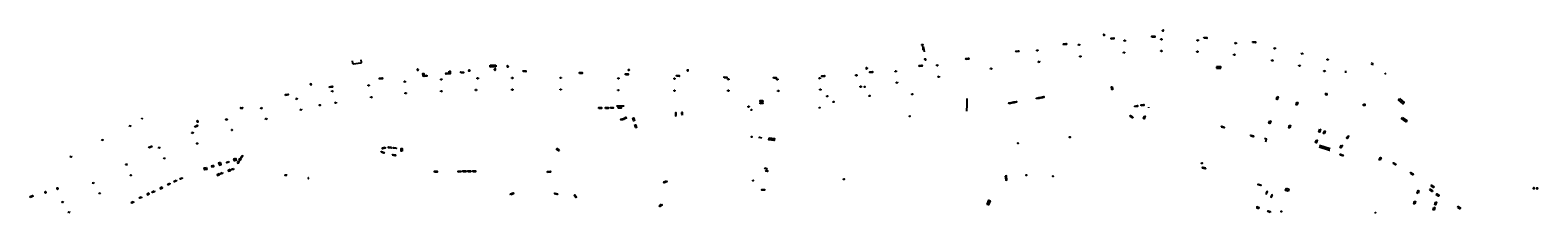
# Model space of a CAD drawing. Units: inches. Extents: x 574345 to 589616, y 4785911 to 4798522.
# Drawn here: x 586288 to 587536, y 4796921 to 4797073 of the extents above; entities that cross this region are included whole.
import ezdxf

# ---------------------------------------------------------------- set-up
doc = ezdxf.new("R2010")
doc.units = ezdxf.units.IN
doc.header["$MEASUREMENT"] = 0
for name, color, linetype in [('090101', 1, 'Continuous'), ('090102', 9, 'Continuous'), ('090103', 9, 'Continuous'), ('090106', 9, 'Continuous'), ('090109', 9, 'Continuous'), ('090111', 4, 'Continuous'), ('090114', 9, 'Continuous'), ('090202', 1, 'Continuous'), ('090203', 9, 'Continuous'), ('090206', 9, 'Continuous'), ('090210', 9, 'Continuous'), ('090212', 9, 'Continuous'), ('090213', 9, 'Continuous'), ('090216', 9, 'Continuous'), ('090217', 9, 'Continuous'), ('090218', 9, 'Continuous')]:
    doc.layers.add(name, color=color, linetype=linetype)
doc.styles.get("Standard").update_dxf_attribs({"font": 'arial.ttf'})

# ---------------------------------------------------------------- blocks, each defined once
blk = doc.blocks.new('PANINF')
for p, q in [((-0.7, 0), (0, 0)), ((0, 0), (0.7, 0))]:
    blk.add_line(p, q)
for points in [[(-0.7, -0.1), (-0.7, 0.1), (-0.9, 0.1), (-0.9, -0.1)], [(0.9, -0.1), (0.9, 0.1), (0.7, 0.1), (0.7, -0.1)]]:
    blk.add_lwpolyline(points, close=True)
for radius in [0.21, 0.12]:
    blk.add_circle((0, 0), radius)
blk = doc.blocks.new('BANCO')
blk.add_line((1.125, 0.1875), (-1.125, 0.1875))
blk.add_lwpolyline([(1.125, 0.75), (1.125, 0), (-1.125, 0), (-1.125, 0.75)], close=True)
blk = doc.blocks.new('COLTEN')
for p, q in [((-0.375, -0.375), (-0.375, 0.375)), ((-0.375, 0.375), (0.375, 0.375)), ((-0.305, -0.305), (-0.305, 0.305)), ((-0.305, 0.305), (0.305, 0.305)), ((-0.23, -0.23), (-0.23, 0.23)), ((-0.23, 0.23), (0.23, 0.23)), ((-0.145, -0.145), (-0.145, 0.145)), ((-0.145, 0.145), (0.145, 0.145)), ((-0.065, 0.065), (0.065, 0.065)), ((-0.065, -0.065), (-0.065, 0.065)), ((0.065, 0.065), (0.065, -0.065)), ((0.145, 0.145), (0.145, -0.145)), ((0.23, 0.23), (0.23, -0.23)), ((0.305, 0.305), (0.305, -0.305)), ((0.375, 0.375), (0.375, -0.375)), ((0.375, -0.375), (-0.375, -0.375)), ((0.305, -0.305), (-0.305, -0.305)), ((0.23, -0.23), (-0.23, -0.23)), ((0.145, -0.145), (-0.145, -0.145)), ((0.065, -0.065), (-0.065, -0.065))]:
    blk.add_line(p, q)
blk = doc.blocks.new('POSTEM')
for radius in [0.29, 0.21, 0.12]:
    blk.add_circle((0, 0), radius)
blk = doc.blocks.new('POSTEH')
for points in [[(-0.23, 0.23), (0.23, 0.23), (0.23, -0.23), (-0.23, -0.23), (-0.23, 0.23)], [(-0.145, 0.145), (0.145, 0.145), (0.145, -0.145), (-0.145, -0.145), (-0.145, 0.145)], [(-0.065, 0.065), (0.065, 0.065), (0.065, -0.065), (-0.065, -0.065), (-0.065, 0.065)]]:
    blk.add_lwpolyline(points)
blk = doc.blocks.new('VADO')
blk.add_lwpolyline([(0, 0.2, 1), (0, -0.2, 1)], format="xyb", close=True)
blk.add_lwpolyline([(-0.1, 0.1), (0, -0.1), (0.1, 0.1)])
blk = doc.blocks.new('BICI')
at = {"color": 9, "linetype": 'Continuous', "flags": 128}
for points in [[(-0.3, 0.1), (-0.3, 0.1), (-0.3, 0.1), (-0.3, 0.1), (-0.4, 0.1), (-0.4, 0.1), (-0.4, 0.1), (-0.4, 0), (-0.4, 0), (-0.4, 0), (-0.5, 0), (-0.5, -0.1), (-0.5, -0.1), (-0.5, -0.1)], [(-0.2, 0.3), (-0.3, -0.1)], [(-0.1, 0.2), (-0.2, 0.4)], [(-0.1, -0.1), (-0.1, -0.1), (-0.1, 0), (-0.1, 0), (-0.2, 0), (-0.2, 0), (-0.2, 0.1), (-0.2, 0.1)], [(0, 0.1), (0, 0.1)], [(0.1, 0), (0.2, 0.2)], [(0.2, 0.1), (0.2, 0.1), (0.2, 0), (0.2, 0), (0.2, 0), (0.2, 0), (0.1, 0), (0.1, -0.1), (0.1, -0.1), (0.1, -0.1), (0.1, -0.1), (0.1, -0.2), (0.1, -0.2), (0.1, -0.2), (0.1, -0.2), (0.2, -0.3)], [(0.3, 0.1), (0.3, 0.1), (0.3, 0.1), (0.3, 0.1), (0.4, 0.1), (0.4, 0.1), (0.4, 0.1), (0.4, 0.1), (0.4, 0), (0.5, 0), (0.5, 0), (0.5, -0.1), (0.5, -0.1), (0.5, -0.1), (0.5, -0.2), (0.5, -0.2), (0.5, -0.2)], [(-0.5, -0.2), (-0.5, -0.2), (-0.5, -0.2), (-0.4, -0.3), (-0.4, -0.3), (-0.4, -0.3), (-0.4, -0.3), (-0.4, -0.4), (-0.4, -0.4), (-0.3, -0.4), (-0.3, -0.4)], [(-0.3, -0.1), (-0.1, -0.1)], [(-0.3, -0.4), (-0.2, -0.4), (-0.2, -0.4), (-0.2, -0.4), (-0.2, -0.3), (-0.2, -0.3), (-0.1, -0.3), (-0.1, -0.3), (-0.1, -0.2), (-0.1, -0.2), (-0.1, -0.2), (-0.1, -0.2)], [(0, 0), (0, 0), (0, 0), (0, 0), (0, 0), (0, 0), (0, 0), (-0.1, 0), (-0.1, -0.1), (-0.1, -0.1), (-0.1, -0.1), (-0.1, -0.1)], [(-0.1, -0.2), (-0.1, -0.2), (-0.1, -0.2), (-0.1, -0.2), (-0.1, -0.2), (-0.1, -0.2), (-0.1, -0.3), (0, -0.3), (0, -0.3), (0, -0.3), (0, -0.3), (0, -0.3), (0, -0.3)], [(-0.1, -0.3), (0, -0.3)], [(0, -0.3), (0.1, -0.2), (0.1, -0.2), (0.1, -0.2), (0.1, -0.2), (0.1, -0.2), (0.1, -0.1), (0.1, -0.1), (0.1, -0.1), (0.1, -0.1), (0.1, -0.1)], [(0.2, -0.3), (0.2, -0.3), (0.2, -0.4), (0.2, -0.4), (0.2, -0.4), (0.3, -0.4), (0.3, -0.4), (0.3, -0.4), (0.3, -0.4), (0.4, -0.4), (0.4, -0.4), (0.4, -0.4), (0.4, -0.3), (0.4, -0.3), (0.5, -0.3), (0.5, -0.3), (0.5, -0.3)]]:
    blk.add_lwpolyline(points, dxfattribs=at)
at = {"color": 9, "linetype": 'Continuous'}
for points in [[(-0.2, 0.4), (-0.1, 0.4), (-0.1, 0.4), (-0.1, 0.4), (-0.2, 0.4), (-0.2, 0.4)], [(-0.2, 0.4), (-0.2, 0.4), (-0.2, 0.4)], [(-0.1, 0.3), (0.2, 0.3)], [(0, 0), (-0.1, 0.2)], [(0, 0), (0, 0.1)], [(0, 0.1), (0.1, 0.1)], [(0.2, 0.3), (0.2, 0.4), (0.2, 0.4), (0.2, 0.4), (0.2, 0.4), (0.1, 0.4), (0.1, 0.4)], [(0.2, 0.3), (0.3, -0.1)], [(0, -0.3), (-0.1, -0.3)], [(-0.1, -0.3), (-0.1, -0.3)]]:
    blk.add_lwpolyline(points, dxfattribs=at)
blk = doc.blocks.new('BUSTOP')
blk.add_line((0, 0), (0.5, 0))
blk.add_lwpolyline([(1.1, 0.6), (0.5, 0), (1.1, -0.6), (1.8, 0)], close=True)
blk.add_text('B', height=0.5).set_placement((1, -0.2))
blk = doc.blocks.new('BUZON')
for p, q in [((-0.525, 0.525), (0.525, -0.525)), ((0.525, 0.525), (-0.525, -0.525))]:
    blk.add_line(p, q)
blk.add_lwpolyline([(-0.525, 0.525), (0.525, 0.525), (0.525, -0.525), (-0.525, -0.525)], close=True)

msp = doc.modelspace()

# ---------------------------------------------------------------- linework, layer by layer
at = {"layer": '090101', "flags": 128}
for points in [[(586773, 4797009.9), (586779.3, 4797010)], [(587354.7, 4796975.8), (587363.3, 4796973.1), (587363.4, 4796973.2)], [(587363.7, 4796974.3), (587355.1, 4796976.9)], [(586445.1, 4796963), (586443.6, 4796962.5), (586444.2, 4796960.8), (586445.7, 4796961.3), (586445.1, 4796963)], [(586451.9, 4796963.7), (586452.1, 4796963.1), (586450.4, 4796962.6), (586450.3, 4796963.2), (586451.9, 4796963.7)], [(586457.7, 4796966.4), (586458.2, 4796964.7), (586456.7, 4796964.3), (586456.2, 4796966), (586457.7, 4796966.4)], [(586460, 4796964.1), (586459.1, 4796962.7), (586459.7, 4796962.3), (586460.6, 4796963.8), (586460, 4796964.1)], [(586461.5, 4796966.4), (586462.1, 4796966.1), (586461.1, 4796964.6), (586460.6, 4796965), (586461.5, 4796966.4)], [(586463, 4796968.7), (586463.5, 4796968.4), (586462.6, 4796966.9), (586462, 4796967.2), (586463, 4796968.7)], [(586413.3, 4796950.3), (586413.6, 4796949.8), (586411.9, 4796949.1), (586411.7, 4796949.7), (586413.3, 4796950.3)], [(586433.2, 4796958.9), (586433.8, 4796957.2), (586432.3, 4796956.8), (586431.7, 4796958.5), (586433.2, 4796958.9)], [(586439.5, 4796960.3), (586437.8, 4796959.8), (586438, 4796959.2), (586439.7, 4796959.7), (586439.5, 4796960.3)], [(586444.1, 4796953.5), (586442.5, 4796952.7), (586442.8, 4796952.1), (586444.4, 4796952.9), (586444.1, 4796953.5)], [(586446.4, 4796954.5), (586446.7, 4796953.9), (586445, 4796953.2), (586444.8, 4796953.8), (586446.4, 4796954.5)], [(586453.1, 4796957), (586451.5, 4796956.4), (586451.7, 4796955.8), (586453.4, 4796956.4), (586453.1, 4796957)], [(586455.8, 4796957.8), (586456, 4796957.2), (586454.3, 4796956.7), (586454.2, 4796957.4), (586455.8, 4796957.8)], [(586385.9, 4796937.4), (586384.3, 4796936.7), (586384.6, 4796936), (586386.2, 4796936.8), (586385.9, 4796937.4)], [(586390.1, 4796939.3), (586390.4, 4796938.7), (586388.8, 4796938), (586388.5, 4796938.6), (586390.1, 4796939.3)], [(586396.7, 4796942.5), (586395.2, 4796941.7), (586395.5, 4796941.1), (586397, 4796941.9), (586396.7, 4796942.5)], [(586403.1, 4796945.7), (586403.3, 4796945.1), (586401.8, 4796944.3), (586401.5, 4796944.9), (586403.1, 4796945.7)], [(586408.4, 4796948.3), (586408.7, 4796947.7), (586407.1, 4796946.9), (586406.8, 4796947.5), (586408.4, 4796948.3)], [(586372.9, 4796930.6), (586373.3, 4796930), (586371.8, 4796929.1), (586371.4, 4796929.6), (586372.9, 4796930.6)], [(586379.6, 4796934.5), (586379.9, 4796933.9), (586378.3, 4796933.2), (586378, 4796933.8), (586379.6, 4796934.5)]]:
    msp.add_lwpolyline(points, dxfattribs=at)
for points in [[(587310.5, 4796937.3), (587311, 4796937), (587312, 4796938.5), (587311.5, 4796938.8)], [(587304.7, 4796924.8), (587304.9, 4796925.4), (587303.2, 4796926), (587303, 4796925.4)], [(587316.1, 4796935.7), (587315.6, 4796936), (587314.7, 4796934.5), (587315.2, 4796934.1)], [(587314, 4796921.5), (587312.3, 4796922.1), (587312.5, 4796922.7), (587314.2, 4796922.1)]]:
    msp.add_lwpolyline(points, close=True, dxfattribs=at)
at = {"layer": '090102', "flags": 128}
for points in [[(587398.7, 4797045.4), (587397.9, 4797045)], [(587398.5, 4797044), (587397.9, 4797045)], [(587399.3, 4797044.4), (587398.5, 4797044)], [(587399.3, 4797044.4), (587398.7, 4797045.4)]]:
    msp.add_lwpolyline(points, dxfattribs=at)
at = {"layer": '090103', "flags": 128}
for points in [[(586891.3, 4796983), (586891.5, 4796983.9), (586893.4, 4796983.5)], [(586899.4, 4796983.4), (586903.8, 4796982.8), (586903.5, 4796981.2), (586899.2, 4796981.8), (586899.4, 4796983.4)], [(586896.1, 4796958.6), (586897.5, 4796957.9), (586897.1, 4796957.3), (586895.8, 4796958), (586896.1, 4796958.6)], [(586896.8, 4796956.4), (586898.1, 4796956.2), (586898, 4796955.5), (586896.7, 4796955.7), (586896.8, 4796956.4)]]:
    msp.add_lwpolyline(points, dxfattribs=at)
at = {"layer": '090106', "flags": 128}
for points in [[(586561.2, 4797048.2), (586561.6, 4797046.1), (586561.6, 4797045.9), (586561.5, 4797045.7), (586561.3, 4797045.5), (586561.1, 4797045.5), (586555.2, 4797044.7), (586555, 4797044.8), (586554.9, 4797044.9), (586554.8, 4797045.1), (586554.8, 4797045.3), (586554.4, 4797047.3)], [(586668.3, 4797043.6), (586673.1, 4797043.7)], [(586668.3, 4797042.2), (586668.3, 4797043.6)], [(586673.1, 4797042.3), (586668.3, 4797042.2)], [(586673.1, 4797043.7), (586673.1, 4797042.3)], [(587421.3, 4797016), (587425, 4797012.7), (587424.1, 4797011.6), (587420.4, 4797014.9), (587421.3, 4797016)], [(587423.3, 4797000.4), (587427.4, 4796997.7), (587426.8, 4796996.8), (587422.8, 4796999.5), (587423.3, 4797000.4)], [(587094.8, 4796951.7), (587095.2, 4796948.2), (587096.2, 4796948.4), (587095.9, 4796951.8), (587094.8, 4796951.7)], [(587079.9, 4796928.1), (587081.2, 4796931.6), (587082.3, 4796931.2), (587081, 4796927.7), (587079.9, 4796928.1)]]:
    msp.add_lwpolyline(points, dxfattribs=at)
at = {"layer": '090106'}
for points in [[(587273.4, 4797041.3), (587273.4, 4797042.4), (587269.6, 4797042.3)], [(587269.6, 4797042.3), (587269.6, 4797041.2)], [(587269.6, 4797041.2), (587273.4, 4797041.3)]]:
    msp.add_lwpolyline(points, dxfattribs=at)
at = {"layer": '090109', "flags": 128}
for points in [[(587026.1, 4797060.7), (587026.5, 4797058.5), (587026.7, 4797056.8), (587027.3, 4797056.9)], [(587026.9, 4797059.1), (587027.3, 4797056.9)], [(587027.3, 4797056.9), (587027.6, 4797054.7)], [(587376.9, 4797037.3), (587376.8, 4797039)], [(587409.9, 4797037), (587408.7, 4797036.3)], [(587062.9, 4797005.5), (587063.2, 4797010.8), (587063.4, 4797016)], [(587213.6, 4797008.3), (587213.8, 4797008.8)]]:
    msp.add_lwpolyline(points, dxfattribs=at)
at = {"layer": '090111', "flags": 128}
for points in [[(586822.5, 4797001.9), (586822.4, 4797004.1), (586821.7, 4797004.1), (586821.8, 4797001.8), (586822.5, 4797001.9)], [(586826.8, 4797004.4), (586826.9, 4797003.7), (586827.6, 4797003.7), (586827.5, 4797004.4), (586826.8, 4797004.4)], [(586827.7, 4797002.1), (586827.6, 4797002.8), (586826.9, 4797002.8)], [(586826.9, 4797002.8), (586827, 4797002.1)]]:
    msp.add_lwpolyline(points, dxfattribs=at)
at = {"layer": '090114', "flags": 128}
for points in [[(587310.5, 4796980.2), (587311.2, 4796982.2), (587309.3, 4796982.9)], [(587327, 4796939.8), (587326.8, 4796939.8), (587327.6, 4796941.7)], [(587328.8, 4796939.1), (587327, 4796939.8)], [(587327.6, 4796941.7), (587329.7, 4796940.9), (587328.9, 4796939.1)], [(587328.9, 4796939.1), (587328.8, 4796939.1)]]:
    msp.add_lwpolyline(points, dxfattribs=at)

# ---------------------------------------------------------------- block references
at = {"layer": '090202'}
for p, rotation in [((587183.5, 4797066.2), 184.8687103569677), ((587217.4, 4797067.8), 181.4170850358593), ((587260.5, 4797066.7), 176.7644413927621), ((587300.8, 4797063.1), 175.24835005816), ((587063.4, 4797049.3), 188.3655912771926), ((587104.8, 4797055.6), 188.3655912771926), ((587144.2, 4797061.5), 188.3655912771926), ((586612.7, 4797035.7), 275.1912635120622), ((586633, 4797036.4), 4.813422935231854), ((586635.3, 4797037.7), 91.32856107041805), ((586645.2, 4797038.1), 174.2545973134282), ((586696.9, 4797039.1), 177.7986207865989), ((586743.5, 4797037.6), 177.7986207865989), ((586983.8, 4797038.3), 185.8173349760297), ((587024.7, 4797043.5), 188.3655912771926), ((586536.5, 4797026), 189.8375714600816), ((586577.9, 4797033), 188.7076105087068), ((586614.9, 4797034.5), 5.33388218382726), ((586781.5, 4797036.5), 177.7986207865989), ((586823.7, 4797035.2), 177.7986207865989), ((586863.3, 4797033.9), 177.5837296108688), ((586904.1, 4797033.6), 181.2848073455149), ((586944, 4797035), 184.4994668530771), ((587182.9, 4797024.6), 280.2468008272118), ((586500, 4797019.5), 191.3995572720009), ((586893, 4797013.6), 4.090248711045777), ((586893, 4797012.5), 182.129377301002), ((587099, 4797012.6), 190.8648179804709), ((587100.9, 4797013), 190.8648179804709), ((587102.9, 4797013.4), 190.8648179804709), ((587121.7, 4797016.6), 190.8648179804709), ((587123.7, 4797017), 190.8648179804709), ((587125.6, 4797017.4), 190.8648179804709), ((587320.4, 4797016.4), 72.1253451572522), ((587335.9, 4797011.8), 252.2470602145004), ((586759.5, 4797008.5), 180.0173693847674), ((586764.9, 4797008.6), 180.2802625622738), ((586769.2, 4797008.7), 180.0132970977739), ((586775.6, 4797008.7), 181.2636705802385), ((586777.7, 4796999.1), 195.5483686214161), ((586779.8, 4797000), 205.6797685816805), ((586787.5, 4796998.9), 105.1620005815469), ((587199.2, 4797000.7), 329.375868595628), ((587203.1, 4797010), 189.0620686889912), ((587208.4, 4797010.9), 189.0620686889912), ((587210.3, 4797000.2), 69.1379686209166), ((586424.9, 4796993.4), 204.6319564568985), ((586789.2, 4796993.2), 105.1620005815469), ((587275.1, 4796992.7), 163.4162830767473), ((587314.2, 4796996.3), 70.87336651343347), ((587329.9, 4796992.7), 252.2101547943094), ((587355.5, 4796989.3), 72.9757554697054), ((587358.7, 4796988), 252.2355864304268), ((586386.9, 4796976.1), 203.7317083316813), ((586580.5, 4796974.6), 11.53291077927456), ((586585.4, 4796975), 353.8129924069377), ((586589.4, 4796974.6), 354.0650934491863), ((586594.7, 4796973.4), 269.2498835683475), ((586724.3, 4796973.3), 321.7297685588179), ((587299.2, 4796985.3), 162.1285075480025), ((587352.8, 4796980.3), 72.4231441572619), ((587373.3, 4796975.9), 56.54839398378947), ((587378.6, 4796983.8), 56.0532802117845), ((586579.5, 4796971.7), 159.5538062592667), ((586588.9, 4796969.4), 168.0864656043949), ((587373.4, 4796969.4), 162.4907043675271), ((587404.9, 4796966.2), 241.1116360395313), ((587417.2, 4796962.1), 148.9951679615812), ((586623.3, 4796955.7), 181.1886294204663), ((586643, 4796955.8), 181.0251825328672), ((586647, 4796955.9), 180.977724250829), ((586651.1, 4796956), 180.3783130532187), ((586655.2, 4796956), 180.8768015931958), ((586717, 4796955.5), 186.7682369164104), ((587259.3, 4796958), 344.4987341656622), ((587431.6, 4796954), 149.1534239197892), ((586686.3, 4796937.3), 201.1271854268139), ((586723, 4796937.3), 165.7873256303572), ((586813.5, 4796946.5), 20.15606862868093), ((586894.4, 4796939.9), 2.725168621953888), ((587305.2, 4796944), 343.8445970065009), ((587436.2, 4796938.5), 253.1977545781647), ((587447.6, 4796940.1), 145.8044685604639), ((587448.7, 4796943.5), 146.5441813642592), ((587453, 4796936.3), 145.0098685392731), ((586288.6, 4796935.1), 203.4636818169267), ((586739.2, 4796935.1), 129.4371494890071), ((586809.8, 4796927.1), 35.27296861018493), ((587433.4, 4796929.6), 252.5499473828535), ((587450.1, 4796924.6), 72.78778827426906), ((587451.4, 4796928.9), 72.91022372306371), ((587470.8, 4796925.6), 143.3584594266854)]:
    msp.add_blockref('BANCO', p, dxfattribs=dict(at, rotation=rotation))
at = {"layer": '090203', "rotation": 359.9987685839998}
msp.add_blockref('BUZON', (587392, 4797010.9), dxfattribs=at)
at = {"layer": '090206', "rotation": 341.5230840205945}
msp.add_blockref('BUSTOP', (587359.5, 4797020), dxfattribs=at)
at = {"layer": '090210', "rotation": 359.9987685839998}
for p in [(586462.7, 4797008.1), (586499.2, 4796952.4)]:
    msp.add_blockref('PANINF', p, dxfattribs=at)
at = {"layer": '090212'}
for p, rotation in [((587176.7, 4797068.8), 274.1813207000438), ((587225.3, 4797072.4), 86.54545252982861), ((586608.5, 4797039.9), 276.8299460173109), ((586651.1, 4797039.2), 250.9586688644518), ((586672.3, 4797040.2), 90.52346086735373), ((586683, 4797042.7), 270.9882345240741), ((586783.2, 4797039.7), 267.8734947199501), ((586832, 4797039.4), 87.88635721954944), ((586980.1, 4797041.2), 280.5749425306895), ((587028.5, 4797048.6), 97.35735422117085), ((586519.9, 4797027.9), 101.1745444000338), ((586426.2, 4796997), 293.9150139038623), ((586300.2, 4796938.2), 118.529611885217), ((586310.2, 4796941.4), 299.9828265434209), ((587532.5, 4796941.5), 233.9100510264899), ((587535.1, 4796941.5), 55.75516721985905)]:
    msp.add_blockref('BICI', p, dxfattribs=dict(at, rotation=rotation))
at = {"layer": '090213', "rotation": 359.9987685839998}
msp.add_blockref('VADO', (586517.9, 4796949.9), dxfattribs=at)
at = {"layer": '090216'}
for p, rotation in [((586947.4, 4797018), 359.9987685839998), ((586952.7, 4797013.3), 359.9987685839998), ((586982.5, 4797018.3), 359.9987685839998), ((587017.8, 4797019.6), 359.9987685839998), ((586380.2, 4796999.3), 89.99876859159802), ((586884.6, 4797006.6), 359.9987685839998), ((586941, 4797008.4), 359.9987685839998), ((587015.7, 4797001.3), 359.9987685839998), ((587257.5, 4796962.4), 359.9987685839998), ((586886, 4796947.9), 359.9987685839998), ((586961.2, 4796949.1), 359.9987685839998), ((587401.2, 4796921.3), 359.9987685839998)]:
    msp.add_blockref('POSTEH', p, dxfattribs=dict(at, rotation=rotation))
at = {"layer": '090217', "rotation": 359.9987685839998}
for p in [(586978.4, 4797025.8), (586527.4, 4797010.5), (586884.9, 4796984.2), (587105.3, 4796978.9), (587148.3, 4796983.9), (587112.2, 4796952.4), (587134.3, 4796951.5), (587323.3, 4796922.2)]:
    msp.add_blockref('POSTEM', p, dxfattribs=at)
at = {"layer": '090218'}
for name, p, rotation in [('COLTEN', (587193.8, 4797064.1), 4.617568584150225), ('COLTEN', (587224.1, 4797065.2), 4.617568584150225), ('COLTEN', (587254.2, 4797064.3), 353.7441685595599), ('COLTEN', (587285.6, 4797062), 351.5647685706683), ('COLTEN', (587026.1, 4797060.7), 6.946268557347951), ('COLTEN', (587121.3, 4797056), 8.637768614477196), ('COLTEN', (587155.9, 4797060.7), 9.213568611767215), ('COLTEN', (587157, 4797051), 9.213568611767215), ('COLTEN', (587193.2, 4797054.2), 4.617568584150225), ('COLTEN', (587224.1, 4797055.5), 4.617568584150225), ('COLTEN', (587253.9, 4797054.9), 353.7441685595599), ('COLTEN', (587284.5, 4797052.4), 351.5647685706683), ('COLTEN', (587317.9, 4797057.7), 351.5647685706683), ('COLTEN', (587340.5, 4797053.3), 348.0736685929039), ('COLTEN', (587004.2, 4797038.6), 96.77436858949021), ('COLTEN', (587038.5, 4797043.6), 100.2704686320975), ('COLTEN', (587083.1, 4797040.8), 6.769768577983867), ('COLTEN', (587122.7, 4797046.5), 8.637768614477196), ('COLTEN', (587315.8, 4797047.6), 351.5647685706683), ('COLTEN', (587338.4, 4797043.3), 348.0736685929039), ('COLTEN', (587359.1, 4797038.8), 348.0747685664248), ('COLTEN', (587361.7, 4797048.4), 348.0736685929039), ('COLTEN', (586567.7, 4797026.9), 8.040268586540243), ('COLTEN', (586597.7, 4797030), 8.040268586540243), ('COLTEN', (586627.9, 4797031.9), 8.040268586540243), ('COLTEN', (586658.1, 4797032.8), 359.5353686006209), ('COLTEN', (586686.7, 4797033.1), 359.5353686006209), ('COLTEN', (586726.7, 4797033.2), 359.5353686006209), ('COLTEN', (586774.6, 4797032.7), 1.038568600973538), ('COLTEN', (586821, 4797032.5), 1.038568600973538), ('COLTEN', (586865.6, 4797032.1), 264.1895685834135), ('COLTEN', (586906.1, 4797031.9), 4.730368563599142), ('COLTEN', (586941.1, 4797032.9), 267.9428685734284), ('COLTEN', (586971.5, 4797035.3), 96.77436858949021), ('COLTEN', (586975.1, 4797025.9), 96.77436858949021), ('COLTEN', (587005.1, 4797029.2), 96.77436858949021), ('COLTEN', (587039.7, 4797034.1), 100.2704686320975), ('COLTEN', (586508.2, 4797015.8), 14.85906858178515), ('COLTEN', (586537.7, 4797022.1), 10.35206856679348), ('COLTEN', (586540.5, 4797012.5), 10.35206856679348), ('COLTEN', (586570, 4797017.1), 8.040268586540243), ('COLTEN', (586598.4, 4797020.4), 8.040268586540243), ('COLTEN', (586628, 4797022.1), 8.040268586540243), ('COLTEN', (586656.6, 4797023.2), 359.5353686006209), ('COLTEN', (586686.8, 4797023.3), 359.5353686006209), ('COLTEN', (586726.8, 4797023.5), 359.5353686006209), ('COLTEN', (586774.4, 4797023), 1.038568600973538), ('COLTEN', (586821, 4797022.6), 1.038568600973538), ('COLTEN', (586865.5, 4797022.6), 267.9740685926857), ('COLTEN', (586906.9, 4797022.4), 4.730368563599142), ('COLTEN', (586941.7, 4797023.5), 267.9428685734284), ('COLTEN', (586479, 4797008), 14.85906858178515), ('COLTEN', (586482.9, 4796999.1), 108.5590685783517), ('COLTEN', (586511.7, 4797006.7), 14.85906858178515), ('COLTEN', (586882.3, 4797009.3), 88.20396857232211), ('COLTEN', (586370.3, 4796993.2), 29.00796858466037), ('COLTEN', (586422, 4796987.6), 22.55326858093353), ('COLTEN', (586450.1, 4796998.6), 17.31646855930224), ('POSTEM', (586454.6, 4796989.9), 17.31), ('COLTEN', (586347.4, 4796981.6), 29.00796858466037), ('COLTEN', (586394.4, 4796975.2), 26.27986856042613), ('POSTEM', (586425.8, 4796978.7), 22.55), ('COLTEN', (586321.3, 4796967.7), 29.00796858466037), ('COLTEN', (586398.6, 4796966.4), 26.27986856042613), ('COLTEN', (586367.3, 4796961.3), 28.58266856180367), ('POSTEM', (586370.9, 4796952.3), 28.58), ('COLTEN', (586339.8, 4796945.9), 28.44296856188446), ('COLTEN', (586345.1, 4796937.3), 28.44296856188446), ('COLTEN', (586314.4, 4796930), 33.76526858722607), ('COLTEN', (586319.7, 4796921.6), 33.76526858722607)]:
    msp.add_blockref(name, p, dxfattribs=dict(at, rotation=rotation))

doc.saveas('drawing.dxf')
